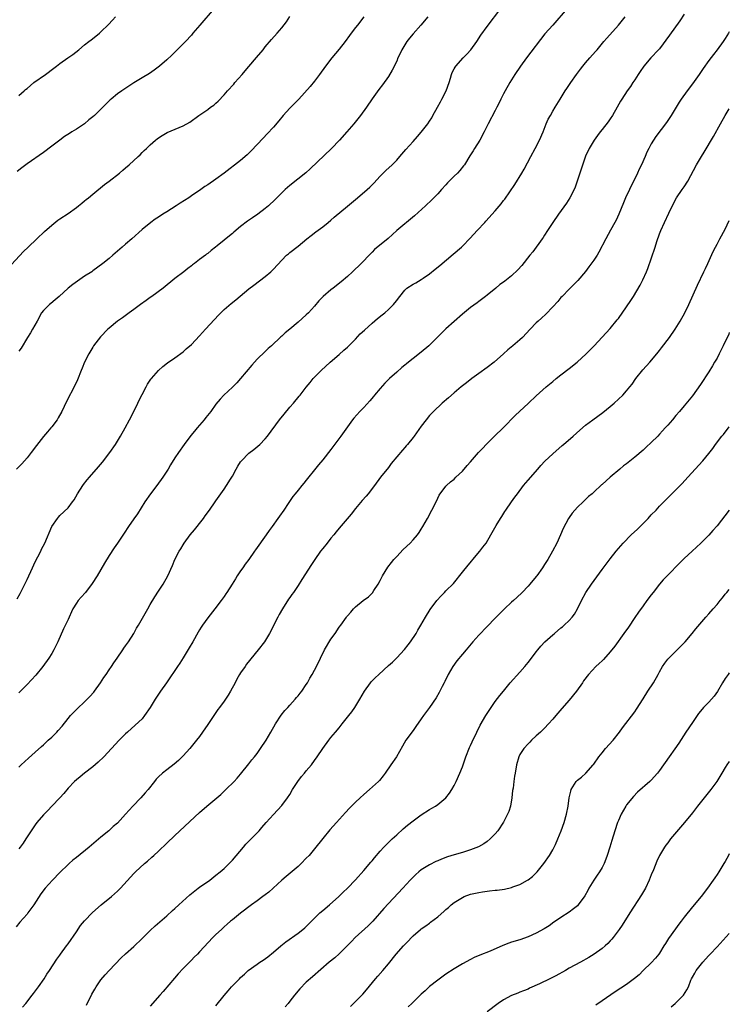
# Model space of a CAD drawing. Units: inches. Extents: x 2556000 to 2559000, y 1506000 to 1509000.
# Drawn here: x 2558827 to 2559000, y 1506223 to 1506462 of the extents above; entities that cross this region are included whole.
import ezdxf

# ---------------------------------------------------------------- set-up
doc = ezdxf.new("R2010")
doc.units = ezdxf.units.IN
doc.header["$MEASUREMENT"] = 0
doc.layers.add('LD25561506_10ft', color=103, linetype='Continuous')

msp = doc.modelspace()

# ---------------------------------------------------------------- linework, layer by layer
at = {"layer": 'LD25561506_10ft'}
for points, elevation in [([(2558826.58, 1506321.42), (2558827.31, 1506322.69), (2558827.87, 1506323.87), (2558828.45, 1506325), (2558829, 1506326.15), (2558830.31, 1506329), (2558831, 1506330.45), (2558831.63, 1506331.63), (2558832.32, 1506333), (2558832.53, 1506333.47), (2558833.3, 1506335), (2558835.02, 1506338.98), (2558836.39, 1506341), (2558836.67, 1506341.33), (2558837, 1506341.68), (2558839, 1506343.56), (2558840.09, 1506345), (2558840.46, 1506345.54), (2558841.31, 1506347), (2558842.61, 1506349), (2558842.77, 1506349.23), (2558843.65, 1506350.35), (2558844.18, 1506351), (2558846.43, 1506353.57), (2558847.34, 1506354.66), (2558849.16, 1506357), (2558850.55, 1506359), (2558851.76, 1506361), (2558852.87, 1506363), (2558853.94, 1506365), (2558855, 1506367.01), (2558855.95, 1506369), (2558856.27, 1506369.73), (2558857, 1506371.17), (2558857.97, 1506373), (2558858.36, 1506373.64), (2558859.16, 1506374.84), (2558859.28, 1506375), (2558861, 1506376.97), (2558862.08, 1506377.92), (2558863.17, 1506378.83), (2558865, 1506380.08), (2558867, 1506381.54), (2558867.78, 1506382.22), (2558869, 1506383.32), (2558871, 1506385.4), (2558872.42, 1506387), (2558874.6, 1506389.4), (2558875.58, 1506390.42), (2558877, 1506391.78), (2558878.71, 1506393.29), (2558879.82, 1506394.18), (2558883, 1506396.81), (2558884.24, 1506397.76), (2558887, 1506399.86), (2558888.37, 1506401), (2558889, 1506401.62), (2558891, 1506403.83), (2558892.21, 1506405), (2558892.63, 1506405.37), (2558893, 1506405.64), (2558895, 1506407.2), (2558897.15, 1506409), (2558898.17, 1506409.83), (2558899.33, 1506410.67), (2558901, 1506411.96), (2558902.32, 1506413), (2558903, 1506413.57), (2558903.76, 1506414.24), (2558907, 1506416.96), (2558909, 1506418.61), (2558909.5, 1506419), (2558911.82, 1506421), (2558912.43, 1506421.57), (2558913.42, 1506422.58), (2558915, 1506424.26), (2558916.38, 1506425.62), (2558917.9, 1506427), (2558919, 1506428.15), (2558919.79, 1506429), (2558921.27, 1506430.73), (2558923, 1506432.65), (2558924.09, 1506433.92), (2558925, 1506434.95), (2558926.56, 1506437), (2558927, 1506437.64), (2558927.53, 1506438.47), (2558927.84, 1506439), (2558928.94, 1506441), (2558929.64, 1506442.36), (2558930, 1506443), (2558931.03, 1506445), (2558931.77, 1506447), (2558932.12, 1506448.12), (2558932.37, 1506449), (2558932.54, 1506449.46), (2558933, 1506450.32), (2558933.22, 1506450.78), (2558933.37, 1506451), (2558935.21, 1506453), (2558936.1, 1506453.9), (2558937.03, 1506454.97), (2558938.48, 1506457), (2558939.47, 1506458.53), (2558941, 1506460.65), (2558944.37, 1506465)], 10050), ([(2558874.56, 1506465), (2558871.06, 1506461), (2558869.38, 1506459), (2558869, 1506458.56), (2558867.55, 1506457), (2558864.28, 1506453.72), (2558863, 1506452.54), (2558861.22, 1506451), (2558859.97, 1506450.03), (2558858.78, 1506449.22), (2558857, 1506448.19), (2558855, 1506446.98), (2558852.05, 1506445), (2558851, 1506444.25), (2558849.44, 1506443), (2558849.21, 1506442.79), (2558847, 1506440.58), (2558845.38, 1506439), (2558845, 1506438.65), (2558844.08, 1506437.92), (2558843, 1506437.01), (2558841, 1506435.72), (2558839.92, 1506435), (2558839.34, 1506434.66), (2558838.13, 1506433.87), (2558836.96, 1506433.04), (2558835, 1506431.58), (2558833, 1506430.02), (2558829, 1506427.22), (2558827.75, 1506426.25), (2558826.61, 1506425.39)], 10010), ([(2558960.55, 1506465), (2558957, 1506461), (2558955.1, 1506458.9), (2558950.58, 1506453), (2558949.14, 1506451), (2558947.79, 1506449), (2558946.53, 1506447), (2558945.4, 1506445), (2558945, 1506444.24), (2558944.38, 1506443), (2558943.92, 1506442.08), (2558943.41, 1506441), (2558943, 1506440.2), (2558941.27, 1506437), (2558940.27, 1506435), (2558939.21, 1506433), (2558937.96, 1506431), (2558937.6, 1506430.4), (2558936.84, 1506429.16), (2558935.48, 1506427), (2558935.28, 1506426.72), (2558934.39, 1506425.61), (2558933.81, 1506425), (2558933, 1506424.22), (2558931.41, 1506422.59), (2558931, 1506422.17), (2558929.95, 1506421), (2558929, 1506419.98), (2558927.53, 1506418.47), (2558926.01, 1506417), (2558923.37, 1506414.63), (2558921.4, 1506413), (2558921, 1506412.63), (2558919.05, 1506411), (2558916.92, 1506409.08), (2558913.63, 1506406.37), (2558913, 1506405.75), (2558912.61, 1506405.39), (2558910.39, 1506403), (2558908.27, 1506401), (2558907, 1506399.86), (2558905.47, 1506398.53), (2558903.52, 1506397), (2558903, 1506396.61), (2558901.08, 1506395), (2558900.07, 1506393.93), (2558899, 1506392.61), (2558897.52, 1506391), (2558897, 1506390.49), (2558895, 1506388.71), (2558893, 1506387.04), (2558891.84, 1506386.16), (2558891, 1506385.32), (2558890.82, 1506385.18), (2558888.5, 1506383), (2558887.69, 1506382.31), (2558887, 1506381.6), (2558885, 1506379.69), (2558883.7, 1506378.3), (2558881, 1506375.02), (2558880.04, 1506373.96), (2558879, 1506372.89), (2558876.92, 1506371), (2558876, 1506370), (2558875, 1506368.76), (2558873.71, 1506367), (2558872.49, 1506365.51), (2558872.11, 1506365), (2558871, 1506363.71), (2558870.42, 1506363), (2558869.76, 1506362.24), (2558868.87, 1506361.13), (2558867.23, 1506359), (2558865.85, 1506357), (2558865, 1506355.7), (2558863.96, 1506354.04), (2558863.32, 1506353), (2558862.04, 1506351), (2558860.63, 1506349), (2558859.06, 1506347), (2558857.64, 1506345), (2558855.86, 1506342.14), (2558855, 1506340.91), (2558853.71, 1506339), (2558852.63, 1506337.37), (2558851, 1506334.96), (2558850.17, 1506333.83), (2558849, 1506331.95), (2558847.88, 1506330.12), (2558847, 1506328.58), (2558846.07, 1506327), (2558844.88, 1506325.12), (2558843.2, 1506323), (2558842.15, 1506321.85), (2558841.45, 1506321), (2558841, 1506320.38), (2558840.18, 1506319), (2558839.78, 1506318.22), (2558839.27, 1506317), (2558839, 1506316.41), (2558837.89, 1506314.11), (2558836.49, 1506311), (2558835.5, 1506309), (2558835, 1506308.13), (2558834.32, 1506307), (2558832.87, 1506305), (2558831.12, 1506302.88), (2558829, 1506300.56), (2558827, 1506298.59)], 10060), ([(2558825.23, 1506402.77), (2558828.12, 1506405.88), (2558829.27, 1506407), (2558831.4, 1506409), (2558833.24, 1506410.76), (2558835, 1506412.36), (2558836.49, 1506413.51), (2558837, 1506413.85), (2558839, 1506415.16), (2558841, 1506416.61), (2558841.5, 1506417), (2558842.32, 1506417.68), (2558843, 1506418.21), (2558843.42, 1506418.58), (2558843.95, 1506419), (2558845, 1506419.88), (2558847.82, 1506422.18), (2558848.96, 1506423), (2558851.49, 1506425), (2558852.31, 1506425.69), (2558853, 1506426.29), (2558853.85, 1506427), (2558856.02, 1506429), (2558856.55, 1506429.45), (2558857, 1506429.97), (2558857.54, 1506430.46), (2558858.07, 1506431), (2558859, 1506431.88), (2558860.3, 1506433), (2558860.71, 1506433.29), (2558861, 1506433.54), (2558861.9, 1506434.1), (2558863.1, 1506434.9), (2558867, 1506436.52), (2558868.6, 1506437.4), (2558870.8, 1506439), (2558873, 1506440.47), (2558873.68, 1506441), (2558874.45, 1506441.55), (2558875, 1506442.04), (2558875.5, 1506442.5), (2558877, 1506444.04), (2558877.84, 1506445), (2558879.34, 1506446.66), (2558879.61, 1506447), (2558881.35, 1506449), (2558882.14, 1506449.86), (2558883, 1506450.95), (2558884.88, 1506453.12), (2558886.45, 1506455), (2558887, 1506455.69), (2558888.52, 1506457.48), (2558889.88, 1506459), (2558891, 1506460.3), (2558892.17, 1506461.83), (2558893, 1506463.08)], 10020), ([(2558926.62, 1506463), (2558924.92, 1506461), (2558923, 1506458.89), (2558922.15, 1506457.85), (2558921.51, 1506457), (2558921, 1506456.22), (2558920.26, 1506455), (2558919.88, 1506454.12), (2558919.32, 1506453), (2558919, 1506452.25), (2558917.94, 1506450.06), (2558917, 1506448.52), (2558915.53, 1506446.47), (2558914.65, 1506445.35), (2558913, 1506443.06), (2558911.67, 1506441), (2558910.2, 1506439), (2558908.56, 1506437), (2558906.84, 1506435), (2558905.05, 1506433), (2558903.14, 1506431), (2558897.96, 1506426.04), (2558896.91, 1506425.09), (2558893, 1506421.97), (2558891.85, 1506421), (2558891, 1506420.21), (2558889.82, 1506419), (2558889.4, 1506418.6), (2558887.75, 1506417), (2558887, 1506416.37), (2558885.2, 1506415), (2558883.86, 1506414.14), (2558882.69, 1506413.31), (2558881, 1506411.99), (2558879.37, 1506410.63), (2558879, 1506410.3), (2558878.27, 1506409.73), (2558877, 1506408.66), (2558875.27, 1506407.27), (2558874.92, 1506407), (2558873.81, 1506406.19), (2558873, 1506405.44), (2558872.73, 1506405.27), (2558872.44, 1506405), (2558871, 1506403.94), (2558869.78, 1506403), (2558869.32, 1506402.68), (2558869, 1506402.41), (2558868.18, 1506401.82), (2558867.15, 1506401), (2558865, 1506399.36), (2558862.1, 1506397), (2558859.39, 1506395), (2558859, 1506394.73), (2558858.02, 1506393.98), (2558856.6, 1506393), (2558855, 1506391.8), (2558853.84, 1506391), (2558852.21, 1506389.79), (2558851, 1506388.97), (2558849, 1506387.3), (2558848.69, 1506387), (2558846.85, 1506385.15), (2558845.2, 1506383), (2558845, 1506382.68), (2558844.01, 1506381), (2558843.02, 1506379), (2558842.43, 1506377.57), (2558842.17, 1506377), (2558841.27, 1506374.73), (2558840.65, 1506373.35), (2558838.59, 1506369.41), (2558837.43, 1506367), (2558836.57, 1506365.43), (2558836.32, 1506365), (2558835, 1506363.23), (2558834.82, 1506363), (2558833.96, 1506362.04), (2558833, 1506360.9), (2558831.29, 1506358.71), (2558830.01, 1506357), (2558829, 1506355.72), (2558827.7, 1506354.3), (2558826.44, 1506353)], 10040), ([(2558989, 1506463.63), (2558987.96, 1506462.04), (2558985.47, 1506458.53), (2558983, 1506455.26), (2558982.78, 1506455), (2558980.91, 1506453), (2558979.15, 1506451), (2558978.31, 1506449.69), (2558977.84, 1506449), (2558977, 1506447.69), (2558976.51, 1506447), (2558975.9, 1506446.1), (2558975.1, 1506445), (2558973.8, 1506443), (2558973.5, 1506442.5), (2558972.69, 1506441), (2558971.54, 1506439), (2558971, 1506438.19), (2558970.51, 1506437.49), (2558969, 1506435.62), (2558968.52, 1506435), (2558967.88, 1506434.12), (2558967.05, 1506433), (2558965.9, 1506431), (2558965, 1506429.08), (2558962.98, 1506423), (2558962.43, 1506421.57), (2558962.19, 1506421), (2558961.17, 1506419), (2558960.33, 1506417.67), (2558958.42, 1506415), (2558957, 1506412.95), (2558955.74, 1506411), (2558955, 1506409.93), (2558954.64, 1506409.36), (2558954.39, 1506409), (2558952.13, 1506405.87), (2558951.43, 1506405), (2558949.48, 1506402.52), (2558948.53, 1506401.47), (2558947, 1506400), (2558945.3, 1506398.7), (2558945, 1506398.44), (2558944.13, 1506397.87), (2558943.11, 1506397), (2558941, 1506395.31), (2558940.65, 1506395), (2558939, 1506393.78), (2558938.56, 1506393.44), (2558937, 1506392.27), (2558935, 1506390.65), (2558933, 1506388.9), (2558931, 1506387.11), (2558928.91, 1506385.09), (2558926.79, 1506383), (2558925, 1506381.44), (2558923, 1506379.86), (2558921.86, 1506379), (2558921.38, 1506378.62), (2558921, 1506378.3), (2558920.27, 1506377.73), (2558919, 1506376.59), (2558917.29, 1506375), (2558916.11, 1506373.89), (2558915, 1506372.63), (2558913.61, 1506371), (2558913.35, 1506370.65), (2558912.43, 1506369.57), (2558911, 1506367.99), (2558910.04, 1506367), (2558908.6, 1506365.4), (2558908.27, 1506365), (2558907, 1506363.28), (2558905.4, 1506361), (2558903, 1506357.79), (2558901, 1506355.22), (2558899.99, 1506354.01), (2558899, 1506352.77), (2558897.3, 1506350.7), (2558897, 1506350.32), (2558896.4, 1506349.6), (2558895.93, 1506349), (2558895, 1506347.88), (2558894.31, 1506347), (2558893.72, 1506346.28), (2558892.6, 1506344.6), (2558891.49, 1506343), (2558890.43, 1506341.57), (2558890.06, 1506341), (2558888.65, 1506339), (2558887.94, 1506338.06), (2558887.22, 1506337), (2558884.62, 1506333.38), (2558884.4, 1506333), (2558883, 1506331.02), (2558882.13, 1506329.87), (2558881.52, 1506329), (2558881, 1506328.2), (2558880.18, 1506327), (2558879.72, 1506326.28), (2558878.96, 1506324.96), (2558877.68, 1506323), (2558877.4, 1506322.6), (2558877, 1506321.99), (2558876.29, 1506321), (2558874.76, 1506319), (2558873, 1506316.77), (2558871.72, 1506315), (2558871.43, 1506314.57), (2558871, 1506313.92), (2558870.66, 1506313.35), (2558869.34, 1506311), (2558868.49, 1506309.51), (2558867, 1506307.04), (2558866.21, 1506305.79), (2558865.65, 1506305), (2558865, 1506303.99), (2558863.78, 1506302.22), (2558862.97, 1506301), (2558861.51, 1506299), (2558861, 1506298.26), (2558860.18, 1506297), (2558859, 1506294.98), (2558857.62, 1506293), (2558857, 1506292.27), (2558855.35, 1506290.65), (2558853.46, 1506289), (2558853, 1506288.57), (2558851.39, 1506287), (2558849.59, 1506285), (2558847.73, 1506283), (2558846.33, 1506281.67), (2558845, 1506280.52), (2558842.99, 1506279), (2558841.9, 1506278.1), (2558841, 1506277.39), (2558840.58, 1506277), (2558839, 1506275.35), (2558837.93, 1506274.07), (2558836.94, 1506273), (2558835, 1506270.98), (2558834.04, 1506269.96), (2558833, 1506268.9), (2558831.4, 1506267), (2558831, 1506266.46), (2558829.97, 1506265), (2558828.71, 1506263), (2558828.04, 1506261.96), (2558827.36, 1506261), (2558827, 1506260.61)], 10080), ([(2558910.98, 1506463), (2558909.43, 1506461), (2558909, 1506460.44), (2558907.94, 1506459), (2558907.53, 1506458.47), (2558906.46, 1506457), (2558905, 1506455.11), (2558903.21, 1506453), (2558901.64, 1506451), (2558900.22, 1506449), (2558899, 1506447.37), (2558897.93, 1506446.07), (2558895.2, 1506443), (2558894.11, 1506441.89), (2558893, 1506440.81), (2558891.38, 1506439), (2558890.31, 1506437.69), (2558889, 1506436.15), (2558887.49, 1506434.51), (2558886.51, 1506433.49), (2558883.6, 1506430.4), (2558882.58, 1506429.42), (2558881, 1506428.08), (2558877, 1506424.96), (2558875, 1506423.51), (2558873, 1506422.16), (2558872.29, 1506421.71), (2558871.29, 1506421), (2558869, 1506419.45), (2558868.37, 1506419), (2558866.3, 1506417.7), (2558865.27, 1506417), (2558863, 1506415.6), (2558862.06, 1506415), (2558861, 1506414.28), (2558860.2, 1506413.8), (2558859.11, 1506413), (2558857, 1506411.28), (2558854.51, 1506409), (2558853, 1506407.68), (2558852.18, 1506407), (2558849.91, 1506405), (2558849, 1506404.22), (2558847.49, 1506403), (2558845, 1506401.18), (2558844.74, 1506401), (2558843, 1506399.88), (2558840.11, 1506397.89), (2558839, 1506396.98), (2558836.78, 1506395), (2558835.86, 1506394.14), (2558834.76, 1506393.24), (2558834.43, 1506393), (2558833, 1506391.59), (2558832.54, 1506391), (2558831.44, 1506389), (2558830.36, 1506387), (2558829.86, 1506386.14), (2558829.14, 1506385), (2558827.56, 1506382.44), (2558827, 1506381.66)], 10030), ([(2558827, 1506280.44), (2558827.56, 1506281), (2558829.35, 1506282.65), (2558831, 1506284.08), (2558832.51, 1506285.49), (2558833, 1506285.92), (2558833.54, 1506286.46), (2558834.15, 1506287), (2558835, 1506287.79), (2558836.25, 1506289), (2558836.61, 1506289.39), (2558837.54, 1506290.46), (2558839, 1506292.3), (2558839.6, 1506293), (2558840.27, 1506293.73), (2558841.27, 1506294.73), (2558843, 1506296.37), (2558843.63, 1506297), (2558844.3, 1506297.7), (2558845.25, 1506298.75), (2558845.44, 1506299), (2558846.92, 1506301), (2558847.73, 1506302.27), (2558848.26, 1506303), (2558849, 1506304.16), (2558849.59, 1506305), (2558850.11, 1506305.89), (2558850.95, 1506307), (2558852.32, 1506309), (2558852.58, 1506309.42), (2558853, 1506309.96), (2558853.69, 1506311), (2558854.96, 1506313), (2558855.68, 1506314.32), (2558856.1, 1506315), (2558858.38, 1506319), (2558859, 1506320.01), (2558860.11, 1506321.89), (2558861, 1506323.32), (2558862.11, 1506325), (2558863.31, 1506327), (2558864.43, 1506329.57), (2558864.99, 1506331), (2558866.06, 1506333), (2558866.44, 1506333.56), (2558867, 1506334.57), (2558867.26, 1506335), (2558868.68, 1506337), (2558869.76, 1506338.24), (2558870.39, 1506339), (2558871, 1506339.75), (2558871.96, 1506341), (2558872.39, 1506341.61), (2558873.43, 1506343), (2558874.82, 1506345), (2558875, 1506345.28), (2558877, 1506348.12), (2558877.6, 1506349), (2558878.54, 1506350.54), (2558878.83, 1506351), (2558879, 1506351.28), (2558879.91, 1506353), (2558880.31, 1506353.69), (2558881, 1506354.76), (2558881.18, 1506355), (2558883, 1506356.84), (2558884.22, 1506357.78), (2558885.68, 1506359), (2558887, 1506360.38), (2558887.55, 1506361), (2558890.5, 1506365), (2558891.62, 1506366.38), (2558893, 1506368.01), (2558893.86, 1506369), (2558895.28, 1506370.72), (2558895.53, 1506371), (2558897, 1506372.89), (2558897.95, 1506374.05), (2558898.68, 1506375), (2558899, 1506375.36), (2558900.59, 1506377), (2558902.79, 1506379), (2558905, 1506380.87), (2558906.12, 1506381.88), (2558907, 1506382.65), (2558909, 1506384.63), (2558910.15, 1506385.85), (2558911.18, 1506386.82), (2558913, 1506388.5), (2558914.37, 1506389.63), (2558915.49, 1506390.51), (2558916.09, 1506391), (2558917, 1506391.79), (2558918.21, 1506393), (2558918.59, 1506393.41), (2558919, 1506394), (2558919.44, 1506394.56), (2558919.73, 1506395), (2558921, 1506396.55), (2558921.47, 1506397), (2558923, 1506398.01), (2558923.67, 1506398.33), (2558925, 1506399.12), (2558925.41, 1506399.41), (2558927, 1506400.46), (2558928.4, 1506401.6), (2558929.47, 1506402.53), (2558932.76, 1506405.24), (2558934.77, 1506407), (2558935, 1506407.22), (2558936.86, 1506409.14), (2558938.58, 1506411), (2558940.46, 1506413), (2558940.73, 1506413.27), (2558943, 1506415.83), (2558944.45, 1506417.55), (2558945, 1506418.3), (2558945.31, 1506418.69), (2558947.78, 1506422.22), (2558949.49, 1506425), (2558950.06, 1506425.94), (2558951.67, 1506429), (2558952.76, 1506431), (2558953.79, 1506433), (2558954.64, 1506435), (2558955.44, 1506437), (2558955.92, 1506438.08), (2558956.42, 1506439), (2558957, 1506440.04), (2558957.56, 1506441), (2558958.77, 1506443), (2558960.06, 1506445), (2558960.46, 1506445.54), (2558961.41, 1506447), (2558962.82, 1506449), (2558963.75, 1506450.25), (2558964.34, 1506451), (2558965, 1506451.8), (2558966.07, 1506453), (2558967.42, 1506454.58), (2558967.8, 1506455), (2558969.46, 1506457), (2558970.18, 1506457.82), (2558973.05, 1506461), (2558974.66, 1506463)], 10070), ([(2558827, 1506443.85), (2558828.29, 1506445), (2558828.65, 1506445.35), (2558829, 1506445.61), (2558830.68, 1506447), (2558833.49, 1506449), (2558835.5, 1506450.5), (2558836.19, 1506451), (2558837, 1506451.67), (2558838.93, 1506453), (2558840.14, 1506453.86), (2558841.6, 1506455), (2558843, 1506456.19), (2558844.05, 1506457), (2558844.6, 1506457.4), (2558845.72, 1506458.28), (2558846.61, 1506459), (2558847, 1506459.35), (2558848.86, 1506461.14), (2558849.84, 1506462.16), (2558850.57, 1506463)], 10000), ([(2559000, 1506459.35), (2558999.79, 1506459), (2558999, 1506457.73), (2558998.52, 1506457), (2558997.03, 1506455), (2558996.12, 1506453.88), (2558995, 1506452.37), (2558993.59, 1506450.41), (2558992.63, 1506449), (2558991, 1506446.69), (2558989.72, 1506445), (2558988.28, 1506443), (2558987.76, 1506442.24), (2558985.8, 1506439), (2558984.7, 1506437.3), (2558982.13, 1506433.87), (2558981.51, 1506433), (2558981, 1506432.11), (2558980.42, 1506431), (2558979.95, 1506430.05), (2558979.51, 1506429), (2558978.6, 1506427), (2558978.07, 1506425.93), (2558977.66, 1506425), (2558977, 1506423.62), (2558976.1, 1506421.9), (2558975.67, 1506421), (2558974.74, 1506419), (2558974.21, 1506417.79), (2558973.11, 1506415), (2558972.43, 1506413.57), (2558972.14, 1506413), (2558971.08, 1506411.08), (2558969.91, 1506409), (2558968.25, 1506405.75), (2558967.79, 1506405), (2558967, 1506403.8), (2558965.82, 1506402.18), (2558964.94, 1506401.06), (2558963.11, 1506398.89), (2558962.14, 1506397.86), (2558961, 1506396.76), (2558959.28, 1506395), (2558959, 1506394.7), (2558958.22, 1506393.78), (2558957, 1506392.47), (2558955.3, 1506390.7), (2558954.28, 1506389.72), (2558953.48, 1506389), (2558953, 1506388.53), (2558951.52, 1506387), (2558949.62, 1506385), (2558949, 1506384.43), (2558947.32, 1506383), (2558946.04, 1506381.96), (2558945.02, 1506381), (2558942.7, 1506379), (2558941, 1506377.67), (2558939, 1506376.2), (2558937.32, 1506375), (2558936, 1506374), (2558934.73, 1506373), (2558933, 1506371.56), (2558931.64, 1506370.36), (2558930.08, 1506369), (2558927.94, 1506367), (2558927, 1506366.01), (2558926.16, 1506365), (2558925, 1506363.46), (2558923.26, 1506361), (2558923, 1506360.67), (2558921.67, 1506359), (2558921.35, 1506358.65), (2558921, 1506358.21), (2558920.42, 1506357.58), (2558917.69, 1506354.31), (2558917, 1506353.41), (2558915.1, 1506351), (2558913.62, 1506349), (2558912.05, 1506347), (2558911.57, 1506346.43), (2558910.63, 1506345.37), (2558909, 1506343.42), (2558907.94, 1506342.06), (2558905, 1506338.61), (2558904.29, 1506337.71), (2558903.67, 1506337), (2558903, 1506336.15), (2558902.04, 1506335), (2558901, 1506333.69), (2558900.48, 1506333), (2558899.09, 1506331), (2558898.25, 1506329.75), (2558895.89, 1506326.11), (2558895, 1506324.66), (2558893.87, 1506323), (2558893.5, 1506322.5), (2558893, 1506321.73), (2558892.68, 1506321.32), (2558891.19, 1506319), (2558890.39, 1506317.61), (2558890.06, 1506317), (2558888.07, 1506313), (2558886.83, 1506311), (2558885.3, 1506309), (2558882.47, 1506305.54), (2558882.07, 1506305), (2558881, 1506303.43), (2558880.74, 1506303), (2558880.09, 1506301.91), (2558879.64, 1506301), (2558878.57, 1506299), (2558877.98, 1506298.02), (2558877.3, 1506297), (2558877, 1506296.55), (2558875.82, 1506295), (2558875.48, 1506294.52), (2558873, 1506290.85), (2558871.74, 1506289), (2558871, 1506287.97), (2558870.28, 1506287), (2558868.6, 1506285), (2558867, 1506283.22), (2558865.88, 1506282.12), (2558864.81, 1506281.19), (2558863, 1506279.86), (2558861.94, 1506279), (2558861, 1506278.11), (2558860.47, 1506277.53), (2558860.02, 1506277), (2558858.47, 1506275), (2558857.79, 1506274.21), (2558856.7, 1506273), (2558854.75, 1506271), (2558853, 1506269.05), (2558851, 1506266.87), (2558850, 1506266), (2558848.93, 1506265), (2558847, 1506263.41), (2558844.13, 1506261), (2558841, 1506258.5), (2558840.17, 1506257.83), (2558839.23, 1506257), (2558839, 1506256.79), (2558837, 1506254.85), (2558835.22, 1506253), (2558833.43, 1506251), (2558832.36, 1506249.64), (2558830.62, 1506247), (2558829.22, 1506245), (2558829, 1506244.73), (2558827.25, 1506242.75), (2558826.35, 1506241.65)], 10090), ([(2558827.89, 1506222.11), (2558828.67, 1506223), (2558830.27, 1506225), (2558830.57, 1506225.43), (2558831.76, 1506227), (2558833.14, 1506229), (2558833.85, 1506230.15), (2558834.48, 1506231), (2558836.25, 1506233.75), (2558837, 1506234.75), (2558837.16, 1506235), (2558838.64, 1506237), (2558839, 1506237.47), (2558841, 1506240.43), (2558842.05, 1506241.95), (2558843, 1506243.08), (2558844.92, 1506245.08), (2558847.05, 1506246.95), (2558849.56, 1506249), (2558851, 1506250.27), (2558851.79, 1506251), (2558855, 1506254.58), (2558855.42, 1506255), (2558857.59, 1506257), (2558858.36, 1506257.64), (2558859.42, 1506258.58), (2558859.85, 1506259), (2558861, 1506260.02), (2558863, 1506261.96), (2558865, 1506263.86), (2558871, 1506269.42), (2558872.8, 1506271), (2558876.19, 1506273.81), (2558877, 1506274.63), (2558877.41, 1506275), (2558879.4, 1506277), (2558880.18, 1506277.82), (2558881, 1506278.74), (2558883, 1506281.25), (2558883.74, 1506282.26), (2558884.38, 1506283), (2558885, 1506283.8), (2558885.87, 1506285), (2558887.2, 1506287), (2558888.37, 1506289), (2558889.47, 1506291), (2558890.87, 1506293.13), (2558891.77, 1506294.23), (2558892.52, 1506295), (2558893, 1506295.52), (2558894.3, 1506297), (2558894.61, 1506297.39), (2558895, 1506297.85), (2558895.49, 1506298.51), (2558895.89, 1506299), (2558897, 1506300.61), (2558897.25, 1506301), (2558897.89, 1506302.11), (2558898.43, 1506303), (2558899, 1506304.05), (2558899.48, 1506305), (2558900.43, 1506307), (2558901.46, 1506309), (2558903, 1506311.61), (2558903.99, 1506313), (2558905, 1506314.52), (2558905.39, 1506315), (2558906.8, 1506317), (2558906.9, 1506317.1), (2558907, 1506317.25), (2558907.85, 1506318.15), (2558908.47, 1506319), (2558909, 1506319.49), (2558910.86, 1506321), (2558912.13, 1506321.87), (2558913.1, 1506322.9), (2558913.45, 1506323.45), (2558914.48, 1506325), (2558915, 1506325.92), (2558915.56, 1506327), (2558916.88, 1506329.12), (2558917.7, 1506330.3), (2558918.34, 1506331), (2558919, 1506331.75), (2558920.61, 1506333.39), (2558922.27, 1506335), (2558923, 1506335.78), (2558924.04, 1506337), (2558924.45, 1506337.55), (2558925, 1506338.37), (2558925.4, 1506339), (2558926.47, 1506341), (2558928.59, 1506345), (2558929, 1506345.9), (2558929.37, 1506346.63), (2558931, 1506348.86), (2558931.13, 1506349), (2558932.14, 1506349.86), (2558933, 1506350.56), (2558933.43, 1506351), (2558935, 1506352.51), (2558936.15, 1506353.85), (2558937, 1506354.75), (2558938.96, 1506357), (2558939.94, 1506358.06), (2558940.82, 1506359), (2558942.85, 1506361), (2558944.94, 1506363), (2558947.93, 1506366.07), (2558948.91, 1506367), (2558951.09, 1506369), (2558953, 1506370.79), (2558955.44, 1506373), (2558957, 1506374.33), (2558957.81, 1506375), (2558959, 1506375.94), (2558961, 1506377.47), (2558962.93, 1506379), (2558965.17, 1506381), (2558967.11, 1506383), (2558971, 1506387.22), (2558972.72, 1506389.28), (2558973, 1506389.65), (2558975, 1506392.45), (2558976.04, 1506393.96), (2558976.7, 1506395), (2558978.28, 1506397.72), (2558978.92, 1506399), (2558979.83, 1506401), (2558980.18, 1506401.82), (2558981.91, 1506407), (2558982.33, 1506408.33), (2558983, 1506410.21), (2558983.31, 1506411), (2558984.2, 1506413), (2558985.24, 1506415.24), (2558986.38, 1506417.62), (2558987.14, 1506419), (2558988.55, 1506421), (2558989, 1506421.69), (2558989.91, 1506423), (2558992.04, 1506427), (2558993.22, 1506429), (2558993.9, 1506430.1), (2558996.14, 1506433.86), (2558997.83, 1506437), (2558998.96, 1506439), (2559000, 1506440.59)], 10100), ([(2558843.44, 1506222.56), (2558844.78, 1506225.22), (2558845.5, 1506226.5), (2558845.81, 1506227), (2558847, 1506228.72), (2558848.04, 1506229.96), (2558849, 1506230.99), (2558851.93, 1506234.07), (2558853, 1506235.1), (2558855, 1506236.87), (2558857, 1506238.76), (2558857.23, 1506239), (2558859, 1506240.74), (2558860.16, 1506241.84), (2558863, 1506244.3), (2558864.42, 1506245.58), (2558865, 1506246.07), (2558865.98, 1506247), (2558868.62, 1506249.38), (2558870.64, 1506251), (2558871, 1506251.28), (2558873.47, 1506253), (2558875, 1506254.16), (2558876.04, 1506255), (2558877, 1506255.84), (2558878.21, 1506257), (2558879, 1506257.82), (2558881.69, 1506261), (2558882.3, 1506261.7), (2558885.48, 1506265), (2558886.2, 1506265.8), (2558887.23, 1506267), (2558889, 1506268.98), (2558891, 1506271.12), (2558892.42, 1506273), (2558893, 1506273.83), (2558893.67, 1506275), (2558894.97, 1506277), (2558895.81, 1506278.19), (2558896.56, 1506279), (2558897, 1506279.57), (2558898.23, 1506281), (2558899, 1506282.12), (2558899.65, 1506283), (2558900.98, 1506285.02), (2558902.44, 1506287), (2558903, 1506287.66), (2558904.08, 1506289), (2558905, 1506290.07), (2558905.74, 1506291), (2558907.39, 1506293), (2558908.06, 1506293.94), (2558908.85, 1506295), (2558910.06, 1506297), (2558911.19, 1506299), (2558912.63, 1506301), (2558912.8, 1506301.2), (2558913.8, 1506302.2), (2558914.62, 1506303), (2558917, 1506305.21), (2558917.95, 1506306.05), (2558919, 1506307.09), (2558920.88, 1506309.12), (2558921.77, 1506310.23), (2558922.35, 1506311), (2558923.71, 1506313), (2558924.16, 1506313.84), (2558924.88, 1506315), (2558926, 1506317), (2558927.15, 1506318.85), (2558928.75, 1506321), (2558929.84, 1506322.16), (2558930.65, 1506323), (2558931, 1506323.33), (2558932.81, 1506325.19), (2558935, 1506327.95), (2558936.37, 1506329.63), (2558937.3, 1506330.7), (2558937.58, 1506331), (2558939.27, 1506333), (2558939.99, 1506334.01), (2558940.76, 1506335), (2558941.96, 1506337), (2558943.26, 1506339.26), (2558944.29, 1506341), (2558944.58, 1506341.42), (2558945.35, 1506342.65), (2558945.55, 1506343), (2558946.93, 1506345), (2558947.81, 1506346.18), (2558948.38, 1506347), (2558949.92, 1506349), (2558951, 1506350.3), (2558953.36, 1506353), (2558954.11, 1506353.89), (2558955.08, 1506354.92), (2558957, 1506356.71), (2558959.29, 1506358.71), (2558959.66, 1506359), (2558961.99, 1506361), (2558963.58, 1506362.42), (2558965, 1506363.64), (2558966.75, 1506365), (2558969.22, 1506366.78), (2558971, 1506368.19), (2558971.93, 1506369), (2558973, 1506369.97), (2558974.05, 1506371), (2558975, 1506372.02), (2558975.8, 1506373), (2558976.32, 1506373.68), (2558977.24, 1506375), (2558978.9, 1506377.1), (2558980.65, 1506379), (2558982.35, 1506381), (2558983, 1506381.8), (2558983.52, 1506382.48), (2558985.4, 1506385), (2558986.81, 1506387), (2558988.07, 1506389), (2558989.17, 1506391), (2558990.13, 1506393), (2558992.25, 1506397.75), (2558993.82, 1506401), (2558994.18, 1506401.82), (2558994.76, 1506403), (2558996.05, 1506405.95), (2558996.61, 1506407), (2558997, 1506407.68), (2558997.7, 1506409), (2558999, 1506411.34), (2559000, 1506413.44)], 10110), ([(2559000, 1506386.2), (2558999.84, 1506385.84), (2558998.54, 1506383), (2558997.53, 1506381), (2558997, 1506380), (2558996.42, 1506379), (2558995.88, 1506378.12), (2558995, 1506376.64), (2558993, 1506373.58), (2558991, 1506370.82), (2558989, 1506368.35), (2558987.87, 1506367), (2558987, 1506366.02), (2558986.16, 1506365), (2558985, 1506363.71), (2558984.41, 1506363), (2558983.74, 1506362.26), (2558983, 1506361.45), (2558982.57, 1506361), (2558981, 1506359.46), (2558979.72, 1506358.28), (2558979, 1506357.6), (2558977, 1506355.85), (2558975.38, 1506354.62), (2558975, 1506354.29), (2558974.25, 1506353.75), (2558973.32, 1506353), (2558970.98, 1506351), (2558969, 1506349.21), (2558968.88, 1506349.12), (2558967, 1506347.36), (2558966.64, 1506347), (2558965.72, 1506346.28), (2558965, 1506345.61), (2558964.41, 1506345), (2558963, 1506343.7), (2558962.37, 1506343), (2558961.76, 1506342.24), (2558961, 1506341.24), (2558960.83, 1506341), (2558959.5, 1506338.5), (2558958.87, 1506337), (2558957.99, 1506335), (2558956.96, 1506333), (2558955.78, 1506331), (2558955, 1506329.77), (2558954.5, 1506329), (2558953.11, 1506327), (2558953, 1506326.85), (2558951.44, 1506325), (2558951, 1506324.5), (2558949.54, 1506323), (2558948.22, 1506321.78), (2558947.42, 1506321), (2558947, 1506320.65), (2558945.24, 1506319), (2558944.11, 1506317.89), (2558943, 1506316.73), (2558941, 1506314.7), (2558939, 1506312.61), (2558937.58, 1506311), (2558935.9, 1506309), (2558935, 1506307.99), (2558933.66, 1506306.34), (2558932.7, 1506305), (2558931.55, 1506303), (2558930.72, 1506301.28), (2558930.56, 1506301), (2558930.08, 1506300.08), (2558929.37, 1506298.63), (2558928.65, 1506297.35), (2558927, 1506294.99), (2558925.51, 1506293), (2558925, 1506292.23), (2558923.65, 1506290.35), (2558923, 1506289.38), (2558921.23, 1506287), (2558920.4, 1506285.61), (2558918.95, 1506283), (2558917.59, 1506281), (2558916.19, 1506279), (2558915.67, 1506278.33), (2558914.78, 1506277.23), (2558914.55, 1506277), (2558912.39, 1506275), (2558911, 1506273.82), (2558910.14, 1506273), (2558909, 1506271.99), (2558907.5, 1506270.5), (2558906.52, 1506269.48), (2558904.34, 1506267), (2558902.75, 1506265.25), (2558901, 1506263.13), (2558899, 1506260.58), (2558897.66, 1506259), (2558897, 1506258.3), (2558895.72, 1506257), (2558895, 1506256.33), (2558892.11, 1506253.89), (2558891, 1506253.01), (2558888.9, 1506251), (2558887.9, 1506250.1), (2558887, 1506249.45), (2558886.42, 1506249), (2558885, 1506247.98), (2558883.68, 1506247), (2558881, 1506244.97), (2558879, 1506243.36), (2558878.57, 1506243), (2558877.75, 1506242.26), (2558877, 1506241.62), (2558876.31, 1506241), (2558875, 1506239.74), (2558874.26, 1506239), (2558871, 1506235.53), (2558870.47, 1506235), (2558869.72, 1506234.28), (2558869, 1506233.53), (2558867, 1506231.53), (2558865.81, 1506230.19), (2558864.89, 1506229.11), (2558862.11, 1506225.89), (2558861.31, 1506225), (2558859, 1506222.32)], 10120), ([(2558875, 1506222.4), (2558877, 1506224.94), (2558877.97, 1506226.03), (2558878.81, 1506227), (2558880.7, 1506229), (2558881, 1506229.29), (2558881.92, 1506230.08), (2558882.87, 1506231), (2558885, 1506232.54), (2558885.66, 1506233), (2558886.47, 1506233.53), (2558887.63, 1506234.37), (2558889, 1506235.44), (2558890.8, 1506237), (2558892.01, 1506237.99), (2558895, 1506240.11), (2558896.17, 1506241), (2558896.62, 1506241.38), (2558897.65, 1506242.35), (2558899, 1506243.75), (2558900.28, 1506245), (2558901, 1506245.64), (2558902.64, 1506247), (2558904.91, 1506249), (2558905.96, 1506250.04), (2558907, 1506251.01), (2558909, 1506253.07), (2558911, 1506255.34), (2558912.67, 1506257.33), (2558913, 1506257.69), (2558913.58, 1506258.42), (2558915, 1506260.03), (2558915.88, 1506261), (2558916.43, 1506261.57), (2558917.9, 1506263), (2558919, 1506264.05), (2558920.57, 1506265.43), (2558921.67, 1506266.33), (2558923, 1506267.39), (2558925, 1506268.91), (2558927, 1506270.19), (2558927.53, 1506270.47), (2558928.43, 1506271), (2558929, 1506271.41), (2558930.98, 1506273.02), (2558931.86, 1506274.14), (2558932.43, 1506275), (2558933, 1506276.03), (2558933.47, 1506277), (2558934.34, 1506279), (2558935, 1506280.59), (2558935.88, 1506283), (2558936.75, 1506285.25), (2558937, 1506285.78), (2558937.36, 1506286.64), (2558938.5, 1506289), (2558939.35, 1506290.65), (2558940.68, 1506293), (2558941, 1506293.52), (2558941.99, 1506295), (2558943, 1506296.42), (2558944.11, 1506297.89), (2558945, 1506299), (2558946.65, 1506301), (2558949, 1506303.62), (2558950.19, 1506305), (2558951, 1506305.97), (2558951.79, 1506307), (2558953, 1506308.54), (2558953.34, 1506309), (2558954.07, 1506309.93), (2558955.06, 1506310.94), (2558957, 1506312.69), (2558957.42, 1506313), (2558959, 1506314.34), (2558959.38, 1506314.62), (2558959.81, 1506315), (2558961, 1506316.18), (2558961.72, 1506317), (2558962.27, 1506317.73), (2558963, 1506319), (2558963.99, 1506321), (2558965.07, 1506323), (2558966.41, 1506325), (2558969, 1506328.59), (2558971, 1506331.17), (2558972.47, 1506333), (2558974.16, 1506335), (2558976.13, 1506337), (2558977.6, 1506338.4), (2558980.22, 1506341), (2558981, 1506341.82), (2558982.15, 1506343), (2558983, 1506343.93), (2558984.5, 1506345.5), (2558985.5, 1506346.5), (2558986.02, 1506347), (2558988.49, 1506349.51), (2558989.88, 1506351), (2558993.53, 1506355), (2558995, 1506356.77), (2558995.97, 1506358.03), (2558996.6, 1506359), (2558998.18, 1506361), (2558998.57, 1506361.43), (2558999, 1506361.95), (2558999.82, 1506363), (2559000, 1506363.24)], 10130), ([(2559000, 1506342.96), (2558997, 1506339.18), (2558995.98, 1506338.02), (2558995, 1506336.95), (2558993.08, 1506335), (2558991.99, 1506334.01), (2558990.95, 1506333), (2558989, 1506331.2), (2558987.88, 1506330.12), (2558985, 1506327.18), (2558983.93, 1506326.07), (2558983, 1506324.98), (2558981.45, 1506323), (2558981, 1506322.37), (2558979.94, 1506321), (2558979, 1506319.69), (2558977.85, 1506318.15), (2558977, 1506316.92), (2558975.43, 1506314.57), (2558974.35, 1506313), (2558972.1, 1506309.89), (2558971, 1506308.52), (2558969.33, 1506306.67), (2558969, 1506306.34), (2558968.31, 1506305.69), (2558967.53, 1506305), (2558965.67, 1506303), (2558964.52, 1506301.48), (2558964.22, 1506301), (2558962.8, 1506299), (2558961, 1506296.75), (2558959.23, 1506294.77), (2558957.74, 1506293), (2558957, 1506292.15), (2558955.97, 1506291), (2558955, 1506289.98), (2558954.51, 1506289.49), (2558954, 1506289), (2558953, 1506288.09), (2558951.85, 1506287), (2558951.43, 1506286.57), (2558951, 1506286.17), (2558949.96, 1506285), (2558949, 1506283.55), (2558948.71, 1506283), (2558948.16, 1506281), (2558947.84, 1506279), (2558947.71, 1506278.29), (2558947.53, 1506277), (2558947.33, 1506275.33), (2558947.24, 1506274.76), (2558947.08, 1506273), (2558946.72, 1506271), (2558946.29, 1506269.71), (2558946.01, 1506269), (2558945, 1506267.07), (2558943.62, 1506265), (2558943, 1506264.23), (2558941.79, 1506263), (2558941, 1506262.4), (2558940.19, 1506261.81), (2558938.89, 1506261.11), (2558937, 1506260.34), (2558935, 1506259.72), (2558933, 1506259.13), (2558931.38, 1506258.62), (2558929.91, 1506258.09), (2558929, 1506257.72), (2558928.5, 1506257.5), (2558927, 1506256.75), (2558925, 1506255.47), (2558924.43, 1506255), (2558923.67, 1506254.33), (2558923, 1506253.7), (2558922.32, 1506253), (2558920.51, 1506251), (2558915.9, 1506246.1), (2558913.18, 1506243), (2558912.09, 1506241.91), (2558908.93, 1506239), (2558907.96, 1506238.04), (2558906.98, 1506237.02), (2558905, 1506235.07), (2558903.91, 1506234.09), (2558902.6, 1506233), (2558898.51, 1506229.49), (2558897, 1506228.13), (2558895.45, 1506226.55), (2558894.14, 1506225), (2558893, 1506223.54), (2558892.55, 1506223), (2558891.87, 1506222.13)], 10140), ([(2558907.76, 1506222.24), (2558909, 1506223.45), (2558910.77, 1506225.23), (2558911.69, 1506226.31), (2558913.84, 1506229), (2558914.4, 1506229.6), (2558915.62, 1506231), (2558917, 1506232.62), (2558918.9, 1506235), (2558920.67, 1506237), (2558921.82, 1506238.18), (2558922.59, 1506239), (2558923, 1506239.41), (2558924.83, 1506241), (2558925, 1506241.14), (2558926.11, 1506241.89), (2558927, 1506242.56), (2558927.27, 1506242.73), (2558929, 1506244.06), (2558930.58, 1506245.42), (2558931, 1506245.83), (2558931.63, 1506246.37), (2558932.24, 1506247), (2558933, 1506247.56), (2558935, 1506248.79), (2558935.46, 1506249), (2558937, 1506249.54), (2558938.19, 1506249.81), (2558939, 1506250.02), (2558939.87, 1506250.13), (2558941, 1506250.32), (2558941.64, 1506250.36), (2558943, 1506250.52), (2558943.45, 1506250.55), (2558945.22, 1506250.78), (2558947, 1506251.18), (2558947.32, 1506251.32), (2558949, 1506251.93), (2558950.88, 1506253), (2558951, 1506253.07), (2558952.09, 1506253.91), (2558953, 1506254.74), (2558953.24, 1506255), (2558954.82, 1506257), (2558956.18, 1506259), (2558957, 1506260.35), (2558957.37, 1506261), (2558957.65, 1506261.65), (2558958.28, 1506263), (2558959.05, 1506265), (2558959.77, 1506267), (2558960.33, 1506269), (2558960.72, 1506271), (2558960.99, 1506273), (2558961.39, 1506274.61), (2558961.5, 1506275), (2558962.74, 1506277), (2558963, 1506277.27), (2558963.97, 1506278.03), (2558965.07, 1506279), (2558966.82, 1506281), (2558967, 1506281.24), (2558968.21, 1506283), (2558969, 1506283.98), (2558969.87, 1506285), (2558971.68, 1506287), (2558973.28, 1506289), (2558974, 1506290), (2558977, 1506293.96), (2558977.43, 1506294.57), (2558979, 1506297.06), (2558980.19, 1506299), (2558981.51, 1506301), (2558982.66, 1506303), (2558983, 1506303.67), (2558983.76, 1506305), (2558984.26, 1506305.74), (2558985, 1506306.71), (2558985.25, 1506307), (2558987.31, 1506309), (2558989.26, 1506311), (2558990.97, 1506313), (2558991.84, 1506314.16), (2558994.28, 1506317), (2558995, 1506317.77), (2558996.08, 1506319), (2558997, 1506320.07), (2558997.76, 1506321), (2558998.33, 1506321.67), (2558999, 1506322.55), (2558999.36, 1506323), (2559000, 1506323.68)], 10150), ([(2559000, 1506303.39), (2558999.69, 1506303), (2558999, 1506302.02), (2558998.32, 1506301), (2558997.1, 1506298.9), (2558996.28, 1506297.72), (2558995.68, 1506297), (2558995, 1506296.27), (2558993.75, 1506295), (2558993.39, 1506294.61), (2558992.48, 1506293.52), (2558991, 1506291.34), (2558989.44, 1506289), (2558987.68, 1506286.32), (2558984.4, 1506281.6), (2558983.95, 1506281), (2558983, 1506279.63), (2558982.5, 1506279), (2558981, 1506277.33), (2558980.65, 1506277), (2558977.63, 1506274.37), (2558976.63, 1506273.37), (2558975, 1506271.3), (2558974.8, 1506271), (2558973.68, 1506269), (2558973, 1506267.49), (2558972.8, 1506267), (2558972.09, 1506265), (2558971.36, 1506262.64), (2558970.91, 1506261), (2558970.29, 1506259), (2558969.94, 1506258.06), (2558969.52, 1506257), (2558969, 1506256.05), (2558968.4, 1506255), (2558967.84, 1506254.16), (2558967.03, 1506253), (2558965.8, 1506251), (2558965.53, 1506250.47), (2558964.83, 1506249.17), (2558963.23, 1506247), (2558963, 1506246.77), (2558962.03, 1506245.97), (2558961, 1506245.2), (2558959, 1506243.91), (2558957.69, 1506243), (2558957.27, 1506242.73), (2558956.1, 1506241.9), (2558954.88, 1506241.12), (2558953, 1506240.1), (2558951, 1506239.19), (2558949, 1506238.49), (2558947, 1506237.9), (2558946.33, 1506237.67), (2558944.88, 1506237.12), (2558941.73, 1506235.73), (2558939.26, 1506234.74), (2558937.87, 1506234.13), (2558937, 1506233.72), (2558935, 1506232.66), (2558933, 1506231.43), (2558931, 1506230.1), (2558929, 1506228.67), (2558927, 1506227.08), (2558925.91, 1506226.09), (2558925, 1506225.23), (2558922.67, 1506223), (2558921.83, 1506222.17)], 10160), ([(2559000, 1506281.85), (2558999.39, 1506281), (2558999, 1506280.39), (2558998.16, 1506279), (2558996.92, 1506277), (2558995.5, 1506275), (2558992.23, 1506271), (2558991, 1506269.37), (2558989.08, 1506267), (2558988.12, 1506265.88), (2558985.71, 1506263), (2558985, 1506262.1), (2558984.53, 1506261.47), (2558984.21, 1506261), (2558983, 1506258.96), (2558982.38, 1506257.62), (2558981.52, 1506255.52), (2558981, 1506254.3), (2558980.48, 1506253), (2558979.55, 1506251), (2558978.62, 1506249.38), (2558975.79, 1506245), (2558973.93, 1506242.07), (2558973.18, 1506241), (2558971.69, 1506239), (2558971.38, 1506238.62), (2558971, 1506238.23), (2558970.42, 1506237.58), (2558969.8, 1506237), (2558969, 1506236.32), (2558967.06, 1506234.94), (2558965.81, 1506234.19), (2558963.75, 1506233), (2558961, 1506231.54), (2558960.07, 1506231), (2558957.73, 1506229.73), (2558956.32, 1506229), (2558953.75, 1506227.75), (2558951.33, 1506226.67), (2558951, 1506226.5), (2558949.91, 1506226.09), (2558949, 1506225.7), (2558948.48, 1506225.52), (2558947, 1506224.9), (2558945, 1506223.85), (2558943.68, 1506223), (2558941, 1506220.99)], 10170), ([(2559000, 1506259.37), (2558999.78, 1506259), (2558999, 1506257.56), (2558998.68, 1506257), (2558998.19, 1506256.19), (2558997.45, 1506255), (2558997, 1506254.32), (2558996.45, 1506253.55), (2558996.1, 1506253), (2558994.7, 1506251), (2558993.12, 1506249), (2558991, 1506246.48), (2558989, 1506243.97), (2558988.31, 1506243), (2558987.72, 1506242.28), (2558986.87, 1506241.13), (2558985.2, 1506238.8), (2558984.42, 1506237.58), (2558984.08, 1506237), (2558983, 1506235.22), (2558982.84, 1506235), (2558982.02, 1506233.98), (2558981, 1506232.89), (2558979, 1506230.97), (2558978.01, 1506229.99), (2558976.95, 1506229.05), (2558975, 1506227.63), (2558972.19, 1506225.82), (2558969, 1506223.59), (2558967.46, 1506222.54)], 10180), ([(2558985.8, 1506222.2), (2558986.83, 1506223), (2558987, 1506223.14), (2558988.86, 1506225), (2558989.69, 1506226.31), (2558990.04, 1506227), (2558990.66, 1506228.66), (2558990.81, 1506229), (2558991, 1506229.36), (2558991.62, 1506230.38), (2558991.92, 1506231), (2558993.51, 1506233), (2558994.23, 1506233.77), (2558995, 1506234.66), (2558995.17, 1506234.83), (2558995.32, 1506235), (2558997, 1506236.8), (2559000, 1506239.98)], 10190)]:
    msp.add_lwpolyline(points, dxfattribs=dict(at, elevation=elevation))

doc.saveas('drawing.dxf')
